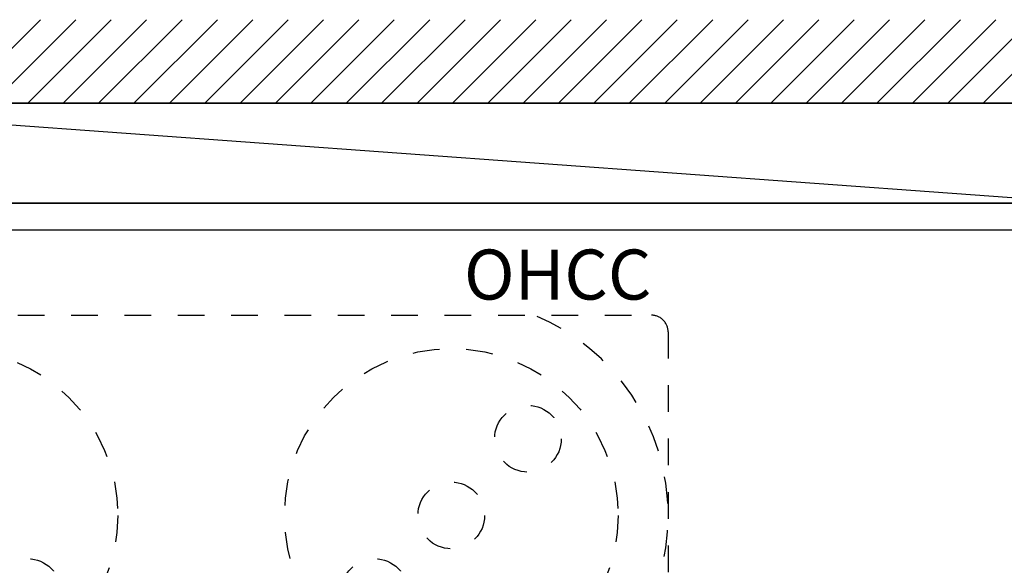
# Model space of a CAD drawing. Units: inches. Extents: x 0 to 266, y -7 to 43.
# Drawn here: x 155 to 159, y 6 to 8 of the extents above; entities that cross this region are included whole.
import ezdxf
from ezdxf.enums import TextEntityAlignment as Align

# ---------------------------------------------------------------- set-up
doc = ezdxf.new("R2010")
doc.units = ezdxf.units.IN
doc.header["$LTSCALE"] = 0.5
doc.header["$MEASUREMENT"] = 0
doc.linetypes.add('HIDDEN2', pattern=[0.1875, 0.125, -0.0625])
for name, color, linetype in [('Arcadia-Hidden', 1, 'HIDDEN2'), ('Arcadia-Profile', 6, 'Continuous'), ('Arcadia-Shade', 8, 'Continuous'), ('Arcadia-Text', 3, 'Continuous')]:
    doc.layers.add(name, color=color, linetype=linetype)
doc.styles.get("Standard").update_dxf_attribs({"font": 'ARIALN.TTF'})

# ---------------------------------------------------------------- blocks, each defined once
blk = doc.blocks.new('OHCC Overhead Concealed Closer')
at = {"layer": 'Arcadia-Hidden', "lineweight": -3}
for points in [[(-1.6875, 0), (1.6875, 0, -0.414214), (1.75, -0.0625), (1.75, -1.4375, -0.414214), (1.6875, -1.5), (-1.6875, -1.5, -0.414214), (-1.75, -1.4375), (-1.75, -0.0625, -0.414214)], [(-0.875, -1.5, -0.414214), (-0.8125, -1.5625), (-0.8125, -1.5938, 0.414214), (-0.7813, -1.625), (0.7812, -1.625, 0.414214), (0.8125, -1.5938), (0.8125, -1.5625, -0.414214), (0.875, -1.5)]]:
    blk.add_lwpolyline(points, format="xyb", close=True, dxfattribs=at)
blk.add_lwpolyline([(-0.2813, -1.625), (0.2812, -1.625), (0.2812, -2.25), (-0.2813, -2.25), (-0.2813, -1.625)], dxfattribs=at)
for centre, radius in [((-0.9375, -0.75), 0.625), ((0.9375, -0.75), 0.625), ((-1.2248, -0.4627), 0.125), ((1.2248, -0.4627), 0.125), ((-0.9375, -0.75), 0.125), ((0.9375, -0.75), 0.125), ((-0.6502, -1.0373), 0.125), ((0.6502, -1.0373), 0.125)]:
    blk.add_circle(centre, radius, dxfattribs=at)
for centre, start, end in [((-0.9375, -0.75), 112.6199, 247.3801), ((0.9375, -0.75), 292.6199, 67.3801)]:
    blk.add_arc(centre, 0.8125, start, end, dxfattribs=at)

msp = doc.modelspace()

# ---------------------------------------------------------------- hatches: boundary and pattern name
at = {"layer": 'Arcadia-Shade'}
h = msp.add_hatch(dxfattribs=at)
h.set_pattern_fill('ANSI31', color=256, scale=0.75, style=0)
h.set_pattern_definition([(45, (13.63909, -95.509585), (-0.06629126, 0.06629126), [])])
h.paths.add_polyline_path([(160.10675, 8), (160.10675, 8.3125), (153.35675, 8.3125), (153.35675, 8)])

# ---------------------------------------------------------------- linework, layer by layer
at = {"layer": 'Arcadia-Profile'}
for points in [[(153.73175, 5.64, 0.4142136), (153.74675, 5.625), (159.71675, 5.625, 0.4142136), (159.73175, 5.64), (159.73175, 7.61, 0.4142136), (159.71675, 7.625), (153.74675, 7.625, 0.4142136), (153.73175, 7.61)], [(159.63175, 5.74, -0.4142136), (159.61675, 5.725), (153.84675, 5.725, -0.4142136), (153.83175, 5.74), (153.83175, 7.51, -0.4142136), (153.84675, 7.525), (159.61675, 7.525, -0.4142136), (159.63175, 7.51)]]:
    msp.add_lwpolyline(points, format="xyb", close=True, dxfattribs=at)
at = {"layer": 'Arcadia-Shade', "color": 7}
msp.add_line((153.35675, 8), (160.10675, 8), dxfattribs=at)
at = {"layer": 'Arcadia-Shade', "lineweight": -3}
for points in [[(159.31206, 7.625), (159.31206, 8), (154.15145, 8), (154.15145, 7.625), (159.31206, 7.625)], [(154.15145, 8), (159.31206, 7.625)]]:
    msp.add_lwpolyline(points, dxfattribs=at)

# ---------------------------------------------------------------- block references
at = {"layer": 'Arcadia-Hidden', "lineweight": -3}
msp.add_blockref('OHCC Overhead Concealed Closer', (155.98175, 7.205), dxfattribs=at)

# ---------------------------------------------------------------- texts
at = {"layer": 'Arcadia-Text', "lineweight": -3}
msp.add_text('OHCC', height=0.1875, dxfattribs=at).set_placement((157.66925, 7.205), align=Align.BOTTOM_RIGHT)

doc.saveas('drawing.dxf')
